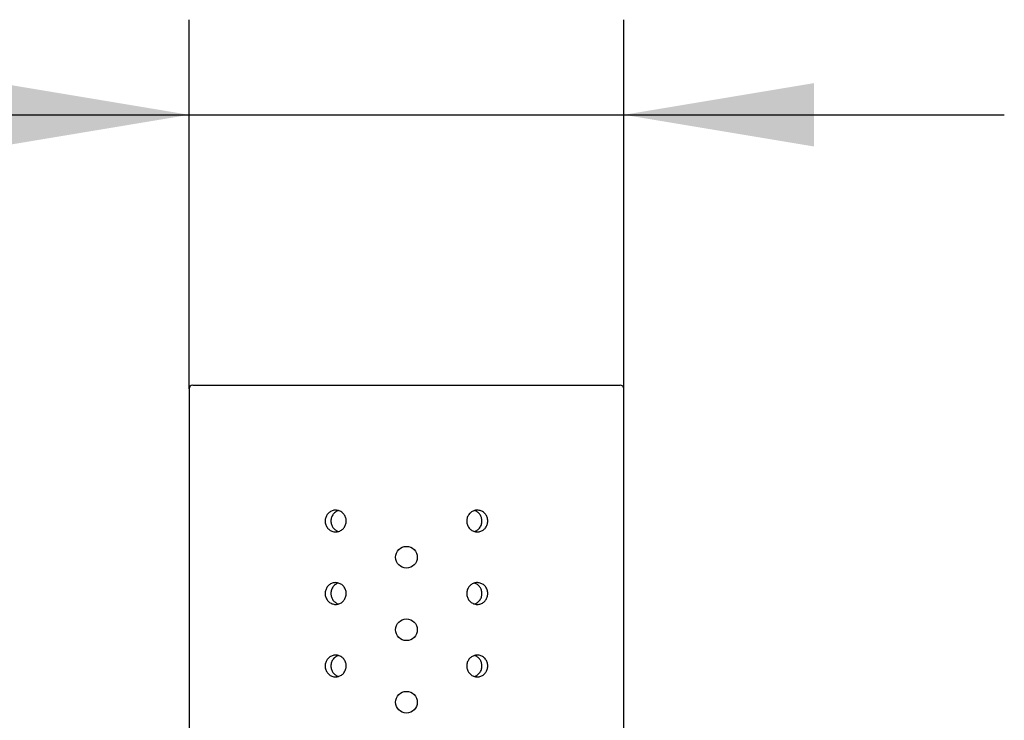
# Model space of a CAD drawing. Extents: x 29 to 352, y 8 to 277.
# Drawn here: x 167 to 185, y 248 to 260 of the extents above; entities that cross this region are included whole.
import ezdxf

# ---------------------------------------------------------------- set-up
doc = ezdxf.new("R2010")
doc.units = 0
doc.layers.add('_TRANSLATION', color=7, linetype='CONTINUOUS')
doc.layers.add('C063155_00101ZZ_', color=7, linetype='CONTINUOUS')

# ---------------------------------------------------------------- blocks, each defined once
blk = doc.blocks.new('SE1')
at = {"layer": 'C063155_00101ZZ_', "color": 7, "linetype": 'CONTINUOUS'}
for p, q in [((170.101, 253.648), (170.101, 235.215)), ((170.168, 253.715), (178.034, 253.715)), ((178.101, 235.215), (178.101, 253.648))]:
    blk.add_line(p, q, dxfattribs=at)
for centre in [(174.101, 250.548), (174.101, 249.215), (174.101, 247.881)]:
    blk.add_circle(centre, 0.2, dxfattribs=at)
for centre, start, end in [((170.168, 253.648), 90, 180), ((178.034, 253.648), 0, 90)]:
    blk.add_arc(centre, 0.0667, start, end, dxfattribs=at)
for points, knots in [([(172.605, 251.215), (172.605, 251.237), (172.608, 251.259), (172.615, 251.279), (172.622, 251.3), (172.632, 251.319), (172.645, 251.337), (172.657, 251.354), (172.673, 251.369), (172.691, 251.381), (172.709, 251.394), (172.729, 251.403), (172.75, 251.409), (172.771, 251.414), (172.794, 251.416), (172.816, 251.414), (172.838, 251.412), (172.86, 251.406), (172.881, 251.396), (172.901, 251.386), (172.919, 251.372), (172.935, 251.356), (172.951, 251.34), (172.964, 251.321), (172.973, 251.301), (172.983, 251.281), (172.989, 251.259), (172.991, 251.236), (172.992, 251.229), (172.992, 251.222), (172.992, 251.215), (172.992, 251.193), (172.988, 251.17), (172.981, 251.149), (172.974, 251.128), (172.964, 251.109), (172.951, 251.091), (172.937, 251.074), (172.921, 251.059), (172.903, 251.047), (172.885, 251.035), (172.865, 251.026), (172.844, 251.021), (172.823, 251.015), (172.8, 251.014), (172.779, 251.016), (172.757, 251.018), (172.735, 251.024), (172.715, 251.034), (172.695, 251.044), (172.676, 251.058), (172.661, 251.074), (172.645, 251.09), (172.632, 251.11), (172.623, 251.131), (172.614, 251.151), (172.608, 251.173), (172.606, 251.196), (172.605, 251.202), (172.605, 251.208), (172.605, 251.215)], [0, 0, 0, 0, 0.051692, 0.051692, 0.051692, 0.103326, 0.103326, 0.103326, 0.15586, 0.15586, 0.15586, 0.210156, 0.210156, 0.210156, 0.26572, 0.26572, 0.26572, 0.32145, 0.32145, 0.32145, 0.3764, 0.3764, 0.3764, 0.430253, 0.430253, 0.430253, 0.483207, 0.483207, 0.483207, 0.49999, 0.49999, 0.49999, 0.552432, 0.552432, 0.552432, 0.604857, 0.604857, 0.604857, 0.657539, 0.657539, 0.657539, 0.710935, 0.710935, 0.710935, 0.765343, 0.765343, 0.765343, 0.820748, 0.820748, 0.820748, 0.876548, 0.876548, 0.876548, 0.931601, 0.931601, 0.931601, 0.984925, 0.984925, 0.984925, 1, 1, 1, 1]), ([(172.85, 251.407), (172.84, 251.404), (172.831, 251.401), (172.822, 251.396), (172.802, 251.386), (172.783, 251.372), (172.767, 251.356), (172.751, 251.339), (172.738, 251.319), (172.729, 251.298), (172.72, 251.278), (172.714, 251.255), (172.712, 251.233), (172.712, 251.227), (172.712, 251.221), (172.712, 251.215), (172.712, 251.193), (172.715, 251.172), (172.721, 251.151), (172.728, 251.131), (172.737, 251.112), (172.749, 251.095), (172.762, 251.078), (172.777, 251.063), (172.793, 251.051), (172.81, 251.038), (172.83, 251.029), (172.849, 251.023)], [0.2945224, 0.2945224, 0.2945224, 0.2945224, 0.3196581, 0.3196581, 0.3196581, 0.3769721, 0.3769721, 0.3769721, 0.4330678, 0.4330678, 0.4330678, 0.4861618, 0.4861618, 0.4861618, 0.5000833, 0.5000833, 0.5000833, 0.5504064, 0.5504064, 0.5504064, 0.6006348, 0.6006348, 0.6006348, 0.6523106, 0.6523106, 0.6523106, 0.7051427, 0.7051427, 0.7051427, 0.7051427]), ([(175.21, 251.215), (175.21, 251.237), (175.214, 251.259), (175.221, 251.28), (175.228, 251.301), (175.238, 251.321), (175.251, 251.338), (175.265, 251.356), (175.281, 251.371), (175.299, 251.383), (175.317, 251.395), (175.337, 251.404), (175.358, 251.409), (175.379, 251.414), (175.402, 251.416), (175.423, 251.414), (175.445, 251.412), (175.467, 251.405), (175.487, 251.396), (175.507, 251.386), (175.526, 251.372), (175.541, 251.356), (175.557, 251.339), (175.57, 251.32), (175.579, 251.299), (175.588, 251.279), (175.594, 251.257), (175.596, 251.234), (175.597, 251.228), (175.597, 251.221), (175.597, 251.215), (175.597, 251.193), (175.594, 251.171), (175.587, 251.15), (175.58, 251.13), (175.57, 251.11), (175.557, 251.093), (175.545, 251.076), (175.529, 251.06), (175.511, 251.048), (175.493, 251.036), (175.473, 251.027), (175.452, 251.021), (175.431, 251.015), (175.408, 251.014), (175.386, 251.016), (175.364, 251.018), (175.342, 251.024), (175.321, 251.034), (175.301, 251.044), (175.283, 251.057), (175.267, 251.074), (175.251, 251.089), (175.238, 251.108), (175.229, 251.129), (175.219, 251.149), (175.213, 251.171), (175.211, 251.193), (175.21, 251.2), (175.21, 251.208), (175.21, 251.215)], [0, 0, 0, 0, 0.052444, 0.052444, 0.052444, 0.104873, 0.104873, 0.104873, 0.157556, 0.157556, 0.157556, 0.210956, 0.210956, 0.210956, 0.265367, 0.265367, 0.265367, 0.320774, 0.320774, 0.320774, 0.376577, 0.376577, 0.376577, 0.431633, 0.431633, 0.431633, 0.484959, 0.484959, 0.484959, 0.500035, 0.500035, 0.500035, 0.551725, 0.551725, 0.551725, 0.603356, 0.603356, 0.603356, 0.655888, 0.655888, 0.655888, 0.710181, 0.710181, 0.710181, 0.765742, 0.765742, 0.765742, 0.821469, 0.821469, 0.821469, 0.876416, 0.876416, 0.876416, 0.930266, 0.930266, 0.930266, 0.983218, 0.983218, 0.983218, 1, 1, 1, 1]), ([(175.49, 251.215), (175.49, 251.236), (175.487, 251.258), (175.48, 251.278), (175.474, 251.298), (175.464, 251.318), (175.453, 251.334), (175.44, 251.352), (175.425, 251.367), (175.408, 251.379), (175.391, 251.391), (175.372, 251.401), (175.352, 251.407)], [0, 0, 0, 0, 0.050331, 0.050331, 0.050331, 0.1005672, 0.1005672, 0.1005672, 0.1522511, 0.1522511, 0.1522511, 0.2050914, 0.2050914, 0.2050914, 0.2050914]), ([(175.352, 251.023), (175.362, 251.026), (175.371, 251.029), (175.38, 251.033), (175.4, 251.043), (175.419, 251.057), (175.435, 251.074), (175.451, 251.09), (175.464, 251.11), (175.473, 251.132), (175.482, 251.152), (175.488, 251.174), (175.49, 251.197), (175.49, 251.203), (175.49, 251.209), (175.49, 251.215)], [0.7944712, 0.7944712, 0.7944712, 0.7944712, 0.819603, 0.819603, 0.819603, 0.876908, 0.876908, 0.876908, 0.932995, 0.932995, 0.932995, 0.9860807, 0.9860807, 0.9860807, 1, 1, 1, 1]), ([(172.605, 249.881), (172.605, 249.903), (172.608, 249.925), (172.615, 249.946), (172.622, 249.967), (172.632, 249.986), (172.645, 250.003), (172.657, 250.021), (172.673, 250.036), (172.691, 250.048), (172.709, 250.06), (172.729, 250.07), (172.75, 250.075), (172.771, 250.081), (172.794, 250.083), (172.816, 250.081), (172.838, 250.078), (172.86, 250.072), (172.881, 250.062), (172.901, 250.053), (172.919, 250.039), (172.935, 250.023), (172.951, 250.007), (172.964, 249.988), (172.973, 249.967), (172.983, 249.947), (172.989, 249.925), (172.991, 249.903), (172.992, 249.896), (172.992, 249.889), (172.992, 249.881), (172.992, 249.859), (172.988, 249.837), (172.981, 249.816), (172.974, 249.795), (172.964, 249.775), (172.951, 249.758), (172.937, 249.741), (172.921, 249.725), (172.903, 249.713), (172.885, 249.701), (172.865, 249.692), (172.844, 249.687), (172.823, 249.682), (172.8, 249.68), (172.779, 249.682), (172.757, 249.685), (172.735, 249.691), (172.715, 249.701), (172.695, 249.711), (172.676, 249.724), (172.661, 249.741), (172.645, 249.757), (172.632, 249.776), (172.623, 249.797), (172.614, 249.818), (172.608, 249.84), (172.606, 249.862), (172.605, 249.869), (172.605, 249.875), (172.605, 249.881)], [0, 0, 0, 0, 0.051692, 0.051692, 0.051692, 0.103326, 0.103326, 0.103326, 0.15586, 0.15586, 0.15586, 0.210156, 0.210156, 0.210156, 0.26572, 0.26572, 0.26572, 0.32145, 0.32145, 0.32145, 0.3764, 0.3764, 0.3764, 0.430253, 0.430253, 0.430253, 0.483207, 0.483207, 0.483207, 0.49999, 0.49999, 0.49999, 0.552432, 0.552432, 0.552432, 0.604857, 0.604857, 0.604857, 0.657539, 0.657539, 0.657539, 0.710935, 0.710935, 0.710935, 0.765343, 0.765343, 0.765343, 0.820748, 0.820748, 0.820748, 0.876548, 0.876548, 0.876548, 0.931601, 0.931601, 0.931601, 0.984925, 0.984925, 0.984925, 1, 1, 1, 1]), ([(172.85, 250.074), (172.84, 250.071), (172.831, 250.067), (172.822, 250.063), (172.802, 250.053), (172.783, 250.039), (172.767, 250.022), (172.751, 250.006), (172.738, 249.986), (172.729, 249.965), (172.72, 249.944), (172.714, 249.922), (172.712, 249.899), (172.712, 249.894), (172.712, 249.887), (172.712, 249.881), (172.712, 249.86), (172.715, 249.838), (172.721, 249.818), (172.728, 249.798), (172.737, 249.779), (172.749, 249.762), (172.762, 249.745), (172.777, 249.729), (172.793, 249.717), (172.81, 249.705), (172.83, 249.695), (172.849, 249.689)], [0.2945224, 0.2945224, 0.2945224, 0.2945224, 0.3196581, 0.3196581, 0.3196581, 0.3769721, 0.3769721, 0.3769721, 0.4330678, 0.4330678, 0.4330678, 0.4861618, 0.4861618, 0.4861618, 0.5000833, 0.5000833, 0.5000833, 0.5504064, 0.5504064, 0.5504064, 0.6006348, 0.6006348, 0.6006348, 0.6523106, 0.6523106, 0.6523106, 0.7051427, 0.7051427, 0.7051427, 0.7051427]), ([(175.21, 249.881), (175.21, 249.904), (175.214, 249.926), (175.221, 249.947), (175.228, 249.968), (175.238, 249.988), (175.251, 250.005), (175.265, 250.022), (175.281, 250.038), (175.299, 250.05), (175.317, 250.062), (175.337, 250.071), (175.358, 250.076), (175.379, 250.081), (175.402, 250.083), (175.423, 250.081), (175.445, 250.078), (175.467, 250.072), (175.487, 250.062), (175.507, 250.052), (175.526, 250.039), (175.541, 250.022), (175.557, 250.006), (175.57, 249.987), (175.579, 249.966), (175.588, 249.945), (175.594, 249.923), (175.596, 249.901), (175.597, 249.894), (175.597, 249.888), (175.597, 249.881), (175.597, 249.86), (175.594, 249.838), (175.587, 249.817), (175.58, 249.796), (175.57, 249.777), (175.557, 249.76), (175.545, 249.742), (175.529, 249.727), (175.511, 249.715), (175.493, 249.703), (175.473, 249.693), (175.452, 249.688), (175.431, 249.682), (175.408, 249.68), (175.386, 249.682), (175.364, 249.685), (175.342, 249.691), (175.321, 249.701), (175.301, 249.71), (175.283, 249.724), (175.267, 249.74), (175.251, 249.756), (175.238, 249.775), (175.229, 249.796), (175.219, 249.816), (175.213, 249.838), (175.211, 249.86), (175.21, 249.867), (175.21, 249.874), (175.21, 249.881)], [0, 0, 0, 0, 0.052444, 0.052444, 0.052444, 0.104873, 0.104873, 0.104873, 0.157556, 0.157556, 0.157556, 0.210956, 0.210956, 0.210956, 0.265367, 0.265367, 0.265367, 0.320774, 0.320774, 0.320774, 0.376577, 0.376577, 0.376577, 0.431633, 0.431633, 0.431633, 0.484959, 0.484959, 0.484959, 0.500035, 0.500035, 0.500035, 0.551725, 0.551725, 0.551725, 0.603356, 0.603356, 0.603356, 0.655888, 0.655888, 0.655888, 0.710181, 0.710181, 0.710181, 0.765742, 0.765742, 0.765742, 0.821469, 0.821469, 0.821469, 0.876416, 0.876416, 0.876416, 0.930266, 0.930266, 0.930266, 0.983218, 0.983218, 0.983218, 1, 1, 1, 1]), ([(175.49, 249.881), (175.49, 249.903), (175.487, 249.925), (175.48, 249.945), (175.474, 249.965), (175.464, 249.984), (175.453, 250.001), (175.44, 250.018), (175.425, 250.033), (175.408, 250.046), (175.391, 250.058), (175.372, 250.068), (175.352, 250.074)], [0, 0, 0, 0, 0.050331, 0.050331, 0.050331, 0.1005672, 0.1005672, 0.1005672, 0.1522511, 0.1522511, 0.1522511, 0.2050914, 0.2050914, 0.2050914, 0.2050914]), ([(175.352, 249.689), (175.362, 249.692), (175.371, 249.696), (175.38, 249.7), (175.4, 249.71), (175.419, 249.724), (175.435, 249.741), (175.451, 249.757), (175.464, 249.777), (175.473, 249.798), (175.482, 249.819), (175.488, 249.841), (175.49, 249.863), (175.49, 249.869), (175.49, 249.875), (175.49, 249.881)], [0.7944712, 0.7944712, 0.7944712, 0.7944712, 0.819603, 0.819603, 0.819603, 0.876908, 0.876908, 0.876908, 0.932995, 0.932995, 0.932995, 0.9860807, 0.9860807, 0.9860807, 1, 1, 1, 1]), ([(172.605, 248.548), (172.605, 248.57), (172.608, 248.592), (172.615, 248.613), (172.622, 248.633), (172.632, 248.653), (172.645, 248.67), (172.657, 248.687), (172.673, 248.703), (172.691, 248.715), (172.709, 248.727), (172.729, 248.736), (172.75, 248.742), (172.771, 248.748), (172.794, 248.749), (172.816, 248.747), (172.838, 248.745), (172.86, 248.739), (172.881, 248.729), (172.901, 248.719), (172.919, 248.706), (172.935, 248.689), (172.951, 248.674), (172.964, 248.655), (172.973, 248.634), (172.983, 248.614), (172.989, 248.592), (172.991, 248.57), (172.992, 248.563), (172.992, 248.555), (172.992, 248.548), (172.992, 248.526), (172.988, 248.504), (172.981, 248.483), (172.974, 248.462), (172.964, 248.442), (172.951, 248.425), (172.937, 248.407), (172.921, 248.392), (172.903, 248.38), (172.885, 248.368), (172.865, 248.359), (172.844, 248.354), (172.823, 248.349), (172.8, 248.347), (172.779, 248.349), (172.757, 248.351), (172.735, 248.358), (172.715, 248.367), (172.695, 248.377), (172.676, 248.391), (172.661, 248.407), (172.645, 248.424), (172.632, 248.443), (172.623, 248.464), (172.614, 248.484), (172.608, 248.506), (172.606, 248.529), (172.605, 248.535), (172.605, 248.542), (172.605, 248.548)], [0, 0, 0, 0, 0.051692, 0.051692, 0.051692, 0.103326, 0.103326, 0.103326, 0.15586, 0.15586, 0.15586, 0.210156, 0.210156, 0.210156, 0.26572, 0.26572, 0.26572, 0.32145, 0.32145, 0.32145, 0.3764, 0.3764, 0.3764, 0.430253, 0.430253, 0.430253, 0.483207, 0.483207, 0.483207, 0.49999, 0.49999, 0.49999, 0.552432, 0.552432, 0.552432, 0.604857, 0.604857, 0.604857, 0.657539, 0.657539, 0.657539, 0.710935, 0.710935, 0.710935, 0.765343, 0.765343, 0.765343, 0.820748, 0.820748, 0.820748, 0.876548, 0.876548, 0.876548, 0.931601, 0.931601, 0.931601, 0.984925, 0.984925, 0.984925, 1, 1, 1, 1]), ([(172.85, 248.74), (172.84, 248.737), (172.831, 248.734), (172.822, 248.73), (172.802, 248.72), (172.783, 248.706), (172.767, 248.689), (172.751, 248.673), (172.738, 248.653), (172.729, 248.631), (172.72, 248.611), (172.714, 248.589), (172.712, 248.566), (172.712, 248.56), (172.712, 248.554), (172.712, 248.548), (172.712, 248.527), (172.715, 248.505), (172.721, 248.485), (172.728, 248.465), (172.737, 248.445), (172.749, 248.429), (172.762, 248.411), (172.777, 248.396), (172.793, 248.384), (172.81, 248.372), (172.83, 248.362), (172.849, 248.356)], [0.2945224, 0.2945224, 0.2945224, 0.2945224, 0.3196581, 0.3196581, 0.3196581, 0.3769721, 0.3769721, 0.3769721, 0.4330678, 0.4330678, 0.4330678, 0.4861618, 0.4861618, 0.4861618, 0.5000833, 0.5000833, 0.5000833, 0.5504064, 0.5504064, 0.5504064, 0.6006348, 0.6006348, 0.6006348, 0.6523106, 0.6523106, 0.6523106, 0.7051427, 0.7051427, 0.7051427, 0.7051427]), ([(175.21, 248.548), (175.21, 248.57), (175.214, 248.593), (175.221, 248.614), (175.228, 248.634), (175.238, 248.654), (175.251, 248.672), (175.265, 248.689), (175.281, 248.704), (175.299, 248.716), (175.317, 248.728), (175.337, 248.737), (175.358, 248.742), (175.379, 248.748), (175.402, 248.749), (175.423, 248.747), (175.445, 248.745), (175.467, 248.739), (175.487, 248.729), (175.507, 248.719), (175.526, 248.705), (175.541, 248.689), (175.557, 248.673), (175.57, 248.653), (175.579, 248.632), (175.588, 248.612), (175.594, 248.59), (175.596, 248.567), (175.597, 248.561), (175.597, 248.555), (175.597, 248.548), (175.597, 248.526), (175.594, 248.504), (175.587, 248.484), (175.58, 248.463), (175.57, 248.444), (175.557, 248.426), (175.545, 248.409), (175.529, 248.394), (175.511, 248.382), (175.493, 248.369), (175.473, 248.36), (175.452, 248.354), (175.431, 248.349), (175.408, 248.347), (175.386, 248.349), (175.364, 248.351), (175.342, 248.357), (175.321, 248.367), (175.301, 248.377), (175.283, 248.391), (175.267, 248.407), (175.251, 248.423), (175.238, 248.442), (175.229, 248.462), (175.219, 248.482), (175.213, 248.504), (175.211, 248.527), (175.21, 248.534), (175.21, 248.541), (175.21, 248.548)], [0, 0, 0, 0, 0.052444, 0.052444, 0.052444, 0.104873, 0.104873, 0.104873, 0.157556, 0.157556, 0.157556, 0.210956, 0.210956, 0.210956, 0.265367, 0.265367, 0.265367, 0.320774, 0.320774, 0.320774, 0.376577, 0.376577, 0.376577, 0.431633, 0.431633, 0.431633, 0.484959, 0.484959, 0.484959, 0.500035, 0.500035, 0.500035, 0.551725, 0.551725, 0.551725, 0.603356, 0.603356, 0.603356, 0.655888, 0.655888, 0.655888, 0.710181, 0.710181, 0.710181, 0.765742, 0.765742, 0.765742, 0.821469, 0.821469, 0.821469, 0.876416, 0.876416, 0.876416, 0.930266, 0.930266, 0.930266, 0.983218, 0.983218, 0.983218, 1, 1, 1, 1]), ([(175.49, 248.548), (175.49, 248.57), (175.487, 248.591), (175.48, 248.612), (175.474, 248.632), (175.464, 248.651), (175.453, 248.668), (175.44, 248.685), (175.425, 248.7), (175.408, 248.712), (175.391, 248.725), (175.372, 248.734), (175.352, 248.74)], [0, 0, 0, 0, 0.050331, 0.050331, 0.050331, 0.1005672, 0.1005672, 0.1005672, 0.1522511, 0.1522511, 0.1522511, 0.2050914, 0.2050914, 0.2050914, 0.2050914]), ([(175.352, 248.356), (175.362, 248.359), (175.371, 248.362), (175.38, 248.367), (175.4, 248.377), (175.419, 248.39), (175.435, 248.407), (175.451, 248.424), (175.464, 248.444), (175.473, 248.465), (175.482, 248.485), (175.488, 248.508), (175.49, 248.53), (175.49, 248.536), (175.49, 248.542), (175.49, 248.548)], [0.7944712, 0.7944712, 0.7944712, 0.7944712, 0.819603, 0.819603, 0.819603, 0.876908, 0.876908, 0.876908, 0.932995, 0.932995, 0.932995, 0.9860807, 0.9860807, 0.9860807, 1, 1, 1, 1])]:
    blk.add_open_spline(points, degree=3, knots=knots, dxfattribs=at)
blk = doc.blocks.new('*U35')
at = {"layer": '_TRANSLATION', "color": 7, "linetype": 'CONTINUOUS'}
blk.add_solid([(166.601, 258.105), (166.601, 259.272), (170.101, 258.689)], dxfattribs=at)
blk = doc.blocks.new('*U36')
at = {"layer": '_TRANSLATION', "color": 7, "linetype": 'CONTINUOUS'}
blk.add_solid([(181.601, 258.105), (178.101, 258.689), (181.601, 259.272)], dxfattribs=at)
blk = doc.blocks.new('GDIMGGROUP4')
at = {"layer": '_TRANSLATION', "color": 7, "linetype": 'CONTINUOUS'}
for p, q in [((170.101, 253.648), (170.101, 260.439)), ((178.101, 253.648), (178.101, 260.439)), ((148.869, 258.689), (185.101, 258.689))]:
    blk.add_line(p, q, dxfattribs=at)
for name in ['*U35', '*U36']:
    blk.add_blockref(name, (0, 0), dxfattribs=at)

msp = doc.modelspace()

# ---------------------------------------------------------------- block references
at = {"layer": '_TRANSLATION'}
for name in ['SE1', 'GDIMGGROUP4']:
    msp.add_blockref(name, (0, 0), dxfattribs=at)

doc.saveas('drawing.dxf')
